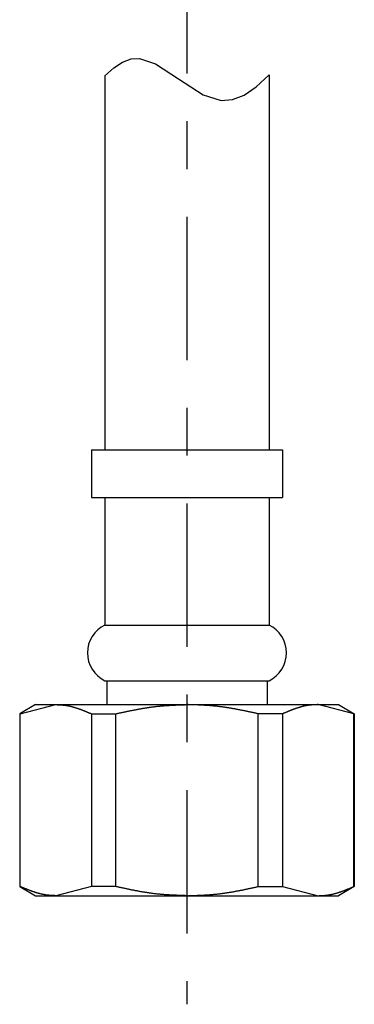
# Model space of a CAD drawing. Extents: x 32 to 181, y 19 to 257.
# Drawn here: x 32 to 39, y 33 to 53 of the extents above; entities that cross this region are included whole.
import ezdxf

# ---------------------------------------------------------------- set-up
doc = ezdxf.new("R2010")
doc.units = 0
doc.header["$MEASUREMENT"] = 0
doc.linetypes.add('CENTER', pattern=[6, 3, -1, 1, -1])
doc.layers.add('PIC51', color=7, linetype='CONTINUOUS')

msp = doc.modelspace()

# ---------------------------------------------------------------- linework, layer by layer
at = {"layer": 'PIC51', "color": 7, "linetype": 'CENTER'}
msp.add_line((35.903, 73.041), (35.903, 32.557), dxfattribs=at)
at = {"layer": 'PIC51', "color": 7, "linetype": 'Continuous'}
for p, q in [((34.736, 52.345), (34.913, 52.356)), ((34.913, 52.356), (35.247, 52.244)), ((34.187, 51.988), (34.373, 52.161)), ((34.373, 52.161), (34.556, 52.28)), ((34.556, 52.28), (34.736, 52.345)), ((35.247, 52.244), (35.725, 51.93)), ((34.187, 51.988), (34.187, 44.163)), ((37.352, 51.763), (37.62, 52.014)), ((37.62, 52.014), (37.62, 44.163)), ((35.725, 51.93), (36.242, 51.593)), ((37.097, 51.589), (37.352, 51.763)), ((36.242, 51.593), (36.617, 51.473)), ((36.852, 51.493), (37.097, 51.589)), ((36.617, 51.473), (36.852, 51.493)), ((37.616, 47.953), (37.62, 47.949)), ((33.903, 44.163), (33.903, 43.163)), ((33.903, 44.163), (37.903, 44.163)), ((37.903, 44.163), (37.903, 43.163)), ((33.903, 43.163), (37.903, 43.163)), ((34.187, 43.163), (34.187, 40.496)), ((37.62, 43.163), (37.62, 40.496)), ((34.187, 40.496), (37.62, 40.496)), ((34.187, 39.33), (37.62, 39.33)), ((34.225, 39.33), (34.225, 38.83)), ((37.582, 39.33), (37.582, 38.83)), ((32.737, 38.83), (32.403, 38.637)), ((32.416, 38.637), (33.161, 38.83)), ((32.737, 38.83), (39.07, 38.83)), ((33.161, 38.83), (33.167, 38.829)), ((33.167, 38.829), (33.173, 38.829)), ((33.173, 38.829), (33.18, 38.829)), ((33.18, 38.829), (33.187, 38.828)), ((33.187, 38.828), (33.196, 38.828)), ((33.196, 38.828), (33.204, 38.828)), ((33.204, 38.828), (33.213, 38.827)), ((33.213, 38.827), (33.222, 38.827)), ((33.222, 38.827), (33.231, 38.826)), ((33.231, 38.826), (33.24, 38.826)), ((33.24, 38.826), (33.249, 38.825)), ((33.249, 38.825), (33.258, 38.825)), ((33.258, 38.825), (33.267, 38.824)), ((33.267, 38.824), (33.275, 38.824)), ((33.275, 38.824), (33.284, 38.823)), ((33.284, 38.823), (33.292, 38.822)), ((33.292, 38.822), (33.3, 38.822)), ((33.3, 38.822), (33.308, 38.821)), ((33.308, 38.821), (33.316, 38.82)), ((33.316, 38.82), (33.323, 38.82)), ((33.323, 38.82), (33.331, 38.819)), ((33.331, 38.819), (33.339, 38.818)), ((33.339, 38.818), (33.346, 38.817)), ((33.346, 38.817), (33.354, 38.816)), ((33.354, 38.816), (33.362, 38.815)), ((33.362, 38.815), (33.37, 38.814)), ((33.37, 38.814), (33.378, 38.813)), ((33.378, 38.813), (33.385, 38.811)), ((33.385, 38.811), (33.393, 38.81)), ((33.393, 38.81), (33.401, 38.809)), ((33.401, 38.809), (33.409, 38.807)), ((33.409, 38.807), (33.417, 38.806)), ((33.417, 38.806), (33.425, 38.804)), ((33.425, 38.804), (33.433, 38.803)), ((33.433, 38.803), (33.441, 38.801)), ((33.441, 38.801), (33.449, 38.799)), ((33.449, 38.799), (33.457, 38.798)), ((33.457, 38.798), (33.465, 38.796)), ((33.465, 38.796), (33.472, 38.794)), ((33.472, 38.794), (33.48, 38.792)), ((33.48, 38.792), (33.488, 38.79)), ((33.488, 38.79), (33.496, 38.788)), ((33.496, 38.788), (33.503, 38.786)), ((33.503, 38.786), (33.511, 38.784)), ((33.511, 38.784), (33.519, 38.782)), ((33.519, 38.782), (33.527, 38.78)), ((33.527, 38.78), (33.534, 38.778)), ((33.534, 38.778), (33.542, 38.776)), ((33.542, 38.776), (33.55, 38.773)), ((33.55, 38.773), (33.557, 38.771)), ((33.557, 38.771), (33.565, 38.769)), ((33.565, 38.769), (33.573, 38.766)), ((33.573, 38.766), (33.58, 38.764)), ((33.58, 38.764), (33.588, 38.762)), ((33.588, 38.762), (33.596, 38.759)), ((33.596, 38.759), (33.603, 38.757)), ((33.603, 38.757), (33.611, 38.754)), ((33.611, 38.754), (33.619, 38.751)), ((33.619, 38.751), (33.626, 38.749)), ((33.626, 38.749), (33.634, 38.746)), ((33.634, 38.746), (33.642, 38.743)), ((34.936, 38.745), (34.951, 38.747)), ((34.951, 38.747), (34.967, 38.75)), ((34.967, 38.75), (34.982, 38.753)), ((34.982, 38.753), (34.998, 38.755)), ((34.998, 38.755), (35.013, 38.758)), ((35.013, 38.758), (35.029, 38.76)), ((35.029, 38.76), (35.044, 38.763)), ((35.044, 38.763), (35.06, 38.765)), ((35.06, 38.765), (35.075, 38.768)), ((35.075, 38.768), (35.091, 38.77)), ((35.091, 38.77), (35.106, 38.772)), ((35.106, 38.772), (35.122, 38.775)), ((35.122, 38.775), (35.137, 38.777)), ((35.137, 38.777), (35.153, 38.779)), ((35.153, 38.779), (35.168, 38.781)), ((35.168, 38.781), (35.184, 38.783)), ((35.184, 38.783), (35.199, 38.785)), ((35.199, 38.785), (35.215, 38.787)), ((35.215, 38.787), (35.23, 38.789)), ((35.23, 38.789), (35.246, 38.791)), ((35.246, 38.791), (35.261, 38.792)), ((35.261, 38.792), (35.277, 38.794)), ((35.277, 38.794), (35.292, 38.796)), ((35.292, 38.796), (35.308, 38.797)), ((35.308, 38.797), (35.324, 38.799)), ((35.324, 38.799), (35.339, 38.8)), ((35.339, 38.8), (35.355, 38.802)), ((35.355, 38.802), (35.371, 38.803)), ((35.371, 38.803), (35.387, 38.804)), ((35.387, 38.804), (35.402, 38.806)), ((35.402, 38.806), (35.418, 38.807)), ((35.418, 38.807), (35.434, 38.808)), ((35.434, 38.808), (35.449, 38.809)), ((35.449, 38.809), (35.465, 38.81)), ((35.465, 38.81), (35.481, 38.811)), ((35.481, 38.811), (35.496, 38.812)), ((35.496, 38.812), (35.512, 38.813)), ((35.512, 38.813), (35.527, 38.814)), ((35.527, 38.814), (35.542, 38.815)), ((35.542, 38.815), (35.557, 38.816)), ((35.557, 38.816), (35.572, 38.817)), ((35.572, 38.817), (35.587, 38.818)), ((35.587, 38.818), (35.603, 38.818)), ((35.603, 38.818), (35.618, 38.819)), ((35.618, 38.819), (35.633, 38.82)), ((35.633, 38.82), (35.649, 38.82)), ((35.649, 38.82), (35.665, 38.821)), ((35.665, 38.821), (35.681, 38.822)), ((35.681, 38.822), (35.698, 38.822)), ((35.698, 38.822), (35.715, 38.823)), ((35.715, 38.823), (35.732, 38.824)), ((35.732, 38.824), (35.75, 38.824)), ((35.75, 38.824), (35.768, 38.825)), ((35.768, 38.825), (35.786, 38.826)), ((35.786, 38.826), (35.803, 38.826)), ((35.803, 38.826), (35.82, 38.827)), ((35.82, 38.827), (35.837, 38.827)), ((35.837, 38.827), (35.852, 38.828)), ((35.852, 38.828), (35.867, 38.828)), ((35.867, 38.828), (35.88, 38.829)), ((35.88, 38.829), (35.893, 38.829)), ((35.893, 38.829), (35.903, 38.83)), ((35.914, 38.829), (35.903, 38.83)), ((35.926, 38.829), (35.914, 38.829)), ((35.94, 38.828), (35.926, 38.829)), ((35.955, 38.828), (35.94, 38.828)), ((35.97, 38.827), (35.955, 38.828)), ((35.987, 38.827), (35.97, 38.827)), ((36.004, 38.826), (35.987, 38.827)), ((36.021, 38.826), (36.004, 38.826)), ((36.039, 38.825), (36.021, 38.826)), ((36.057, 38.824), (36.039, 38.825)), ((36.074, 38.824), (36.057, 38.824)), ((36.092, 38.823), (36.074, 38.824)), ((36.109, 38.822), (36.092, 38.823)), ((36.126, 38.822), (36.109, 38.822)), ((36.142, 38.821), (36.126, 38.822)), ((36.158, 38.82), (36.142, 38.821)), ((36.173, 38.82), (36.158, 38.82)), ((36.189, 38.819), (36.173, 38.82)), ((36.204, 38.818), (36.189, 38.819)), ((36.219, 38.818), (36.204, 38.818)), ((36.235, 38.817), (36.219, 38.818)), ((36.25, 38.816), (36.235, 38.817)), ((36.265, 38.815), (36.25, 38.816)), ((36.28, 38.814), (36.265, 38.815)), ((36.295, 38.813), (36.28, 38.814)), ((36.311, 38.812), (36.295, 38.813)), ((36.326, 38.811), (36.311, 38.812)), ((36.342, 38.81), (36.326, 38.811)), ((36.357, 38.809), (36.342, 38.81)), ((36.373, 38.808), (36.357, 38.809)), ((36.389, 38.807), (36.373, 38.808)), ((36.405, 38.806), (36.389, 38.807)), ((36.42, 38.804), (36.405, 38.806)), ((36.436, 38.803), (36.42, 38.804)), ((36.452, 38.802), (36.436, 38.803)), ((36.468, 38.8), (36.452, 38.802)), ((36.483, 38.799), (36.468, 38.8)), ((36.499, 38.797), (36.483, 38.799)), ((36.515, 38.796), (36.499, 38.797)), ((36.53, 38.794), (36.515, 38.796)), ((36.546, 38.792), (36.53, 38.794)), ((36.561, 38.791), (36.546, 38.792)), ((36.577, 38.789), (36.561, 38.791)), ((36.592, 38.787), (36.577, 38.789)), ((36.608, 38.785), (36.592, 38.787)), ((36.623, 38.783), (36.608, 38.785)), ((36.639, 38.781), (36.623, 38.783)), ((36.654, 38.779), (36.639, 38.781)), ((36.67, 38.777), (36.654, 38.779)), ((36.685, 38.775), (36.67, 38.777)), ((36.701, 38.772), (36.685, 38.775)), ((36.716, 38.77), (36.701, 38.772)), ((36.732, 38.768), (36.716, 38.77)), ((36.747, 38.765), (36.732, 38.768)), ((36.762, 38.763), (36.747, 38.765)), ((36.778, 38.76), (36.762, 38.763)), ((36.793, 38.758), (36.778, 38.76)), ((36.809, 38.755), (36.793, 38.758)), ((36.824, 38.753), (36.809, 38.755)), ((36.84, 38.75), (36.824, 38.753)), ((36.856, 38.747), (36.84, 38.75)), ((36.871, 38.745), (36.856, 38.747)), ((38.173, 38.746), (38.165, 38.743)), ((38.18, 38.749), (38.173, 38.746)), ((38.188, 38.751), (38.18, 38.749)), ((38.196, 38.754), (38.188, 38.751)), ((38.203, 38.757), (38.196, 38.754)), ((38.211, 38.759), (38.203, 38.757)), ((38.219, 38.762), (38.211, 38.759)), ((38.226, 38.764), (38.219, 38.762)), ((38.234, 38.766), (38.226, 38.764)), ((38.242, 38.769), (38.234, 38.766)), ((38.249, 38.771), (38.242, 38.769)), ((38.257, 38.773), (38.249, 38.771)), ((38.265, 38.776), (38.257, 38.773)), ((38.273, 38.778), (38.265, 38.776)), ((38.28, 38.78), (38.273, 38.778)), ((38.288, 38.782), (38.28, 38.78)), ((38.296, 38.784), (38.288, 38.782)), ((38.303, 38.786), (38.296, 38.784)), ((38.311, 38.788), (38.303, 38.786)), ((38.319, 38.79), (38.311, 38.788)), ((38.327, 38.792), (38.319, 38.79)), ((38.335, 38.794), (38.327, 38.792)), ((38.342, 38.796), (38.335, 38.794)), ((38.35, 38.798), (38.342, 38.796)), ((38.358, 38.799), (38.35, 38.798)), ((38.366, 38.801), (38.358, 38.799)), ((38.374, 38.803), (38.366, 38.801)), ((38.382, 38.804), (38.374, 38.803)), ((38.39, 38.806), (38.382, 38.804)), ((38.398, 38.807), (38.39, 38.806)), ((38.406, 38.809), (38.398, 38.807)), ((38.414, 38.81), (38.406, 38.809)), ((38.421, 38.811), (38.414, 38.81)), ((38.429, 38.813), (38.421, 38.811)), ((38.437, 38.814), (38.429, 38.813)), ((38.445, 38.815), (38.437, 38.814)), ((38.453, 38.816), (38.445, 38.815)), ((38.46, 38.817), (38.453, 38.816)), ((38.468, 38.818), (38.46, 38.817)), ((38.476, 38.819), (38.468, 38.818)), ((38.484, 38.82), (38.476, 38.819)), ((38.491, 38.82), (38.484, 38.82)), ((38.499, 38.821), (38.491, 38.82)), ((38.507, 38.822), (38.499, 38.821)), ((38.515, 38.822), (38.507, 38.822)), ((38.523, 38.823), (38.515, 38.822)), ((38.532, 38.824), (38.523, 38.823)), ((38.54, 38.824), (38.532, 38.824)), ((38.549, 38.825), (38.54, 38.824)), ((38.558, 38.825), (38.549, 38.825)), ((38.567, 38.826), (38.558, 38.825)), ((38.576, 38.826), (38.567, 38.826)), ((38.585, 38.827), (38.576, 38.826)), ((38.594, 38.827), (38.585, 38.827)), ((38.603, 38.828), (38.594, 38.827)), ((38.611, 38.828), (38.603, 38.828)), ((38.619, 38.828), (38.611, 38.828)), ((38.627, 38.829), (38.619, 38.828)), ((38.634, 38.829), (38.627, 38.829)), ((38.64, 38.829), (38.634, 38.829)), ((38.646, 38.83), (38.64, 38.829)), ((39.391, 38.637), (38.646, 38.83)), ((39.07, 38.83), (39.403, 38.637)), ((32.403, 38.637), (32.403, 35.022)), ((32.403, 38.637), (32.416, 38.637)), ((32.416, 35.022), (32.416, 38.637)), ((33.642, 38.743), (33.65, 38.741)), ((33.65, 38.741), (33.657, 38.738)), ((33.657, 38.738), (33.665, 38.735)), ((33.665, 38.735), (33.673, 38.732)), ((33.673, 38.732), (33.68, 38.729)), ((33.68, 38.729), (33.688, 38.727)), ((33.688, 38.727), (33.695, 38.724)), ((33.695, 38.724), (33.703, 38.721)), ((33.703, 38.721), (33.71, 38.718)), ((33.71, 38.718), (33.718, 38.715)), ((33.718, 38.715), (33.725, 38.712)), ((33.725, 38.712), (33.733, 38.709)), ((33.733, 38.709), (33.74, 38.706)), ((33.74, 38.706), (33.747, 38.704)), ((33.747, 38.704), (33.755, 38.701)), ((33.755, 38.701), (33.762, 38.698)), ((33.762, 38.698), (33.769, 38.695)), ((33.769, 38.695), (33.777, 38.692)), ((33.777, 38.692), (33.784, 38.689)), ((33.784, 38.689), (33.792, 38.685)), ((33.792, 38.685), (33.8, 38.682)), ((33.8, 38.682), (33.808, 38.679)), ((33.808, 38.679), (33.816, 38.675)), ((33.816, 38.675), (33.824, 38.672)), ((33.824, 38.672), (33.833, 38.668)), ((33.833, 38.668), (33.841, 38.665)), ((33.841, 38.665), (33.85, 38.661)), ((33.85, 38.661), (33.858, 38.658)), ((33.858, 38.658), (33.866, 38.654)), ((33.866, 38.654), (33.874, 38.651)), ((33.874, 38.651), (33.882, 38.648)), ((33.882, 38.648), (33.889, 38.645)), ((33.889, 38.645), (33.895, 38.642)), ((33.895, 38.642), (33.901, 38.639)), ((33.901, 38.639), (33.906, 38.637)), ((33.906, 38.637), (33.906, 35.022)), ((33.906, 38.637), (34.413, 38.637)), ((34.413, 38.637), (34.423, 38.639)), ((34.413, 35.022), (34.413, 38.637)), ((34.423, 38.639), (34.435, 38.642)), ((34.435, 38.642), (34.448, 38.645)), ((34.448, 38.645), (34.463, 38.648)), ((34.463, 38.648), (34.478, 38.651)), ((34.478, 38.651), (34.494, 38.655)), ((34.494, 38.655), (34.511, 38.659)), ((34.511, 38.659), (34.528, 38.662)), ((34.528, 38.662), (34.545, 38.666)), ((34.545, 38.666), (34.563, 38.67)), ((34.563, 38.67), (34.58, 38.674)), ((34.58, 38.674), (34.597, 38.677)), ((34.597, 38.677), (34.614, 38.681)), ((34.614, 38.681), (34.63, 38.684)), ((34.63, 38.684), (34.646, 38.688)), ((34.646, 38.688), (34.662, 38.691)), ((34.662, 38.691), (34.677, 38.694)), ((34.677, 38.694), (34.692, 38.697)), ((34.692, 38.697), (34.707, 38.7)), ((34.707, 38.7), (34.722, 38.704)), ((34.722, 38.704), (34.737, 38.707)), ((34.737, 38.707), (34.752, 38.71)), ((34.752, 38.71), (34.767, 38.713)), ((34.767, 38.713), (34.782, 38.716)), ((34.782, 38.716), (34.797, 38.718)), ((34.797, 38.718), (34.812, 38.721)), ((34.812, 38.721), (34.827, 38.724)), ((34.827, 38.724), (34.843, 38.727)), ((34.843, 38.727), (34.858, 38.73)), ((34.858, 38.73), (34.873, 38.733)), ((34.873, 38.733), (34.889, 38.736)), ((34.889, 38.736), (34.905, 38.739)), ((34.905, 38.739), (34.92, 38.742)), ((34.92, 38.742), (34.936, 38.745)), ((36.887, 38.742), (36.871, 38.745)), ((36.902, 38.739), (36.887, 38.742)), ((36.918, 38.736), (36.902, 38.739)), ((36.933, 38.733), (36.918, 38.736)), ((36.949, 38.73), (36.933, 38.733)), ((36.964, 38.727), (36.949, 38.73)), ((36.98, 38.724), (36.964, 38.727)), ((36.995, 38.721), (36.98, 38.724)), ((37.01, 38.718), (36.995, 38.721)), ((37.025, 38.716), (37.01, 38.718)), ((37.04, 38.713), (37.025, 38.716)), ((37.055, 38.71), (37.04, 38.713)), ((37.07, 38.707), (37.055, 38.71)), ((37.085, 38.704), (37.07, 38.707)), ((37.1, 38.7), (37.085, 38.704)), ((37.115, 38.697), (37.1, 38.7)), ((37.13, 38.694), (37.115, 38.697)), ((37.145, 38.691), (37.13, 38.694)), ((37.161, 38.688), (37.145, 38.691)), ((37.177, 38.684), (37.161, 38.688)), ((37.193, 38.681), (37.177, 38.684)), ((37.21, 38.677), (37.193, 38.681)), ((37.227, 38.674), (37.21, 38.677)), ((37.244, 38.67), (37.227, 38.674)), ((37.262, 38.666), (37.244, 38.67)), ((37.279, 38.662), (37.262, 38.666)), ((37.296, 38.659), (37.279, 38.662)), ((37.313, 38.655), (37.296, 38.659)), ((37.329, 38.651), (37.313, 38.655)), ((37.344, 38.648), (37.329, 38.651)), ((37.358, 38.645), (37.344, 38.648)), ((37.372, 38.642), (37.358, 38.645)), ((37.384, 38.639), (37.372, 38.642)), ((37.394, 38.637), (37.384, 38.639)), ((37.394, 35.022), (37.394, 38.637)), ((37.9, 38.637), (37.394, 38.637)), ((37.906, 38.639), (37.9, 38.637)), ((37.9, 38.637), (37.9, 35.022)), ((37.912, 38.642), (37.906, 38.639)), ((37.918, 38.645), (37.912, 38.642)), ((37.925, 38.648), (37.918, 38.645)), ((37.933, 38.651), (37.925, 38.648)), ((37.94, 38.654), (37.933, 38.651)), ((37.949, 38.658), (37.94, 38.654)), ((37.957, 38.661), (37.949, 38.658)), ((37.965, 38.665), (37.957, 38.661)), ((37.974, 38.668), (37.965, 38.665)), ((37.982, 38.672), (37.974, 38.668)), ((37.991, 38.675), (37.982, 38.672)), ((37.999, 38.679), (37.991, 38.675)), ((38.007, 38.682), (37.999, 38.679)), ((38.015, 38.685), (38.007, 38.682)), ((38.023, 38.689), (38.015, 38.685)), ((38.03, 38.692), (38.023, 38.689)), ((38.038, 38.695), (38.03, 38.692)), ((38.045, 38.698), (38.038, 38.695)), ((38.052, 38.701), (38.045, 38.698)), ((38.06, 38.704), (38.052, 38.701)), ((38.067, 38.706), (38.06, 38.704)), ((38.074, 38.709), (38.067, 38.706)), ((38.082, 38.712), (38.074, 38.709)), ((38.089, 38.715), (38.082, 38.712)), ((38.096, 38.718), (38.089, 38.715)), ((38.104, 38.721), (38.096, 38.718)), ((38.111, 38.724), (38.104, 38.721)), ((38.119, 38.727), (38.111, 38.724)), ((38.127, 38.729), (38.119, 38.727)), ((38.134, 38.732), (38.127, 38.729)), ((38.142, 38.735), (38.134, 38.732)), ((38.15, 38.738), (38.142, 38.735)), ((38.157, 38.741), (38.15, 38.738)), ((38.165, 38.743), (38.157, 38.741)), ((39.391, 35.022), (39.391, 38.637)), ((39.403, 38.637), (39.391, 38.637)), ((39.403, 38.637), (39.403, 35.022)), ((32.403, 35.022), (32.737, 34.83)), ((32.416, 35.022), (32.403, 35.022)), ((32.421, 35.02), (32.416, 35.022)), ((32.427, 35.017), (32.421, 35.02)), ((32.433, 35.015), (32.427, 35.017)), ((32.44, 35.012), (32.433, 35.015)), ((32.448, 35.008), (32.44, 35.012)), ((32.456, 35.005), (32.448, 35.008)), ((32.464, 35.002), (32.456, 35.005)), ((32.472, 34.998), (32.464, 35.002)), ((32.481, 34.994), (32.472, 34.998)), ((32.489, 34.991), (32.481, 34.994)), ((32.498, 34.987), (32.489, 34.991)), ((32.506, 34.984), (32.498, 34.987)), ((32.514, 34.98), (32.506, 34.984)), ((32.522, 34.977), (32.514, 34.98)), ((32.53, 34.974), (32.522, 34.977)), ((32.538, 34.971), (32.53, 34.974)), ((32.545, 34.968), (32.538, 34.971)), ((32.553, 34.964), (32.545, 34.968)), ((32.56, 34.961), (32.553, 34.964)), ((32.567, 34.959), (32.56, 34.961)), ((32.575, 34.956), (32.567, 34.959)), ((32.582, 34.953), (32.575, 34.956)), ((32.589, 34.95), (32.582, 34.953)), ((32.597, 34.947), (32.589, 34.95)), ((32.604, 34.944), (32.597, 34.947)), ((32.612, 34.941), (32.604, 34.944)), ((32.619, 34.938), (32.612, 34.941)), ((32.627, 34.935), (32.619, 34.938)), ((32.634, 34.933), (32.627, 34.935)), ((32.642, 34.93), (32.634, 34.933)), ((32.65, 34.927), (32.642, 34.93)), ((32.657, 34.924), (32.65, 34.927)), ((32.665, 34.921), (32.657, 34.924)), ((32.673, 34.918), (32.665, 34.921)), ((32.68, 34.916), (32.673, 34.918)), ((32.688, 34.913), (32.68, 34.916)), ((32.696, 34.91), (32.688, 34.913)), ((32.703, 34.908), (32.696, 34.91)), ((32.711, 34.905), (32.703, 34.908)), ((32.719, 34.903), (32.711, 34.905)), ((32.726, 34.9), (32.719, 34.903)), ((32.734, 34.898), (32.726, 34.9)), ((32.742, 34.895), (32.734, 34.898)), ((32.749, 34.893), (32.742, 34.895)), ((32.757, 34.89), (32.749, 34.893)), ((32.765, 34.888), (32.757, 34.89)), ((32.772, 34.886), (32.765, 34.888)), ((32.78, 34.883), (32.772, 34.886)), ((32.788, 34.881), (32.78, 34.883)), ((32.795, 34.879), (32.788, 34.881)), ((32.803, 34.877), (32.795, 34.879)), ((32.811, 34.875), (32.803, 34.877)), ((32.819, 34.873), (32.811, 34.875)), ((32.826, 34.871), (32.819, 34.873)), ((32.834, 34.869), (32.826, 34.871)), ((32.842, 34.867), (32.834, 34.869)), ((32.85, 34.865), (32.842, 34.867)), ((32.858, 34.863), (32.85, 34.865)), ((32.865, 34.861), (32.858, 34.863)), ((32.873, 34.86), (32.865, 34.861)), ((32.881, 34.858), (32.873, 34.86)), ((32.889, 34.856), (32.881, 34.858)), ((32.897, 34.855), (32.889, 34.856)), ((32.905, 34.853), (32.897, 34.855)), ((32.913, 34.852), (32.905, 34.853)), ((32.921, 34.85), (32.913, 34.852)), ((32.929, 34.849), (32.921, 34.85)), ((32.937, 34.848), (32.929, 34.849)), ((32.945, 34.847), (32.937, 34.848)), ((32.952, 34.845), (32.945, 34.847)), ((32.96, 34.844), (32.952, 34.845)), ((32.968, 34.843), (32.96, 34.844)), ((32.976, 34.842), (32.968, 34.843)), ((32.983, 34.841), (32.976, 34.842)), ((32.991, 34.84), (32.983, 34.841)), ((32.999, 34.84), (32.991, 34.84)), ((33.007, 34.839), (32.999, 34.84)), ((33.014, 34.838), (33.007, 34.839)), ((33.022, 34.837), (33.014, 34.838)), ((33.03, 34.837), (33.022, 34.837)), ((33.038, 34.836), (33.03, 34.837)), ((33.047, 34.835), (33.038, 34.836)), ((33.055, 34.835), (33.047, 34.835)), ((33.064, 34.834), (33.055, 34.835)), ((33.073, 34.834), (33.064, 34.834)), ((33.082, 34.833), (33.073, 34.834)), ((33.091, 34.833), (33.082, 34.833)), ((33.1, 34.832), (33.091, 34.833)), ((33.109, 34.832), (33.1, 34.832)), ((33.118, 34.831), (33.109, 34.832)), ((33.127, 34.831), (33.118, 34.831)), ((33.135, 34.831), (33.127, 34.831)), ((33.142, 34.83), (33.135, 34.831)), ((33.149, 34.83), (33.142, 34.83)), ((33.156, 34.83), (33.149, 34.83)), ((33.906, 35.022), (33.161, 34.83)), ((34.413, 35.022), (33.906, 35.022)), ((34.423, 35.02), (34.413, 35.022)), ((34.435, 35.017), (34.423, 35.02)), ((34.448, 35.014), (34.435, 35.017)), ((34.463, 35.011), (34.448, 35.014)), ((34.478, 35.008), (34.463, 35.011)), ((34.494, 35.004), (34.478, 35.008)), ((34.511, 35), (34.494, 35.004)), ((34.528, 34.997), (34.511, 35)), ((34.545, 34.993), (34.528, 34.997)), ((34.563, 34.989), (34.545, 34.993)), ((34.58, 34.985), (34.563, 34.989)), ((34.597, 34.982), (34.58, 34.985)), ((34.614, 34.978), (34.597, 34.982)), ((34.63, 34.975), (34.614, 34.978)), ((34.646, 34.971), (34.63, 34.975)), ((34.662, 34.968), (34.646, 34.971)), ((34.677, 34.965), (34.662, 34.968)), ((34.692, 34.962), (34.677, 34.965)), ((34.707, 34.958), (34.692, 34.962)), ((34.722, 34.955), (34.707, 34.958)), ((34.737, 34.952), (34.722, 34.955)), ((34.752, 34.949), (34.737, 34.952)), ((34.767, 34.946), (34.752, 34.949)), ((34.782, 34.943), (34.767, 34.946)), ((34.797, 34.94), (34.782, 34.943)), ((34.812, 34.937), (34.797, 34.94)), ((34.827, 34.935), (34.812, 34.937)), ((34.843, 34.932), (34.827, 34.935)), ((34.858, 34.929), (34.843, 34.932)), ((34.873, 34.926), (34.858, 34.929)), ((34.889, 34.923), (34.873, 34.926)), ((34.904, 34.92), (34.889, 34.923)), ((34.92, 34.917), (34.904, 34.92)), ((34.936, 34.914), (34.92, 34.917)), ((34.951, 34.912), (34.936, 34.914)), ((34.967, 34.909), (34.951, 34.912)), ((34.982, 34.906), (34.967, 34.909)), ((34.998, 34.904), (34.982, 34.906)), ((35.013, 34.901), (34.998, 34.904)), ((35.029, 34.899), (35.013, 34.901)), ((35.044, 34.896), (35.029, 34.899)), ((35.06, 34.894), (35.044, 34.896)), ((35.075, 34.891), (35.06, 34.894)), ((35.091, 34.889), (35.075, 34.891)), ((35.106, 34.887), (35.091, 34.889)), ((35.122, 34.884), (35.106, 34.887)), ((35.137, 34.882), (35.122, 34.884)), ((35.153, 34.88), (35.137, 34.882)), ((35.168, 34.878), (35.153, 34.88)), ((35.183, 34.876), (35.168, 34.878)), ((35.199, 34.874), (35.183, 34.876)), ((35.214, 34.872), (35.199, 34.874)), ((35.23, 34.87), (35.214, 34.872)), ((35.246, 34.869), (35.23, 34.87)), ((35.261, 34.867), (35.246, 34.869)), ((35.277, 34.865), (35.261, 34.867)), ((35.292, 34.864), (35.277, 34.865)), ((35.308, 34.862), (35.292, 34.864)), ((35.324, 34.861), (35.308, 34.862)), ((35.339, 34.859), (35.324, 34.861)), ((35.355, 34.858), (35.339, 34.859)), ((35.371, 34.856), (35.355, 34.858)), ((35.386, 34.855), (35.371, 34.856)), ((35.402, 34.854), (35.386, 34.855)), ((35.418, 34.853), (35.402, 34.854)), ((35.434, 34.851), (35.418, 34.853)), ((35.449, 34.85), (35.434, 34.851)), ((35.465, 34.849), (35.449, 34.85)), ((35.481, 34.848), (35.465, 34.849)), ((35.496, 34.847), (35.481, 34.848)), ((35.512, 34.846), (35.496, 34.847)), ((35.527, 34.845), (35.512, 34.846)), ((35.542, 34.844), (35.527, 34.845)), ((35.557, 34.843), (35.542, 34.844)), ((35.572, 34.843), (35.557, 34.843)), ((35.587, 34.842), (35.572, 34.843)), ((35.603, 34.841), (35.587, 34.842)), ((35.618, 34.84), (35.603, 34.841)), ((35.633, 34.84), (35.618, 34.84)), ((35.649, 34.839), (35.633, 34.84)), ((35.665, 34.838), (35.649, 34.839)), ((35.681, 34.838), (35.665, 34.838)), ((35.698, 34.837), (35.681, 34.838)), ((35.715, 34.836), (35.698, 34.837)), ((35.732, 34.836), (35.715, 34.836)), ((35.75, 34.835), (35.732, 34.836)), ((35.768, 34.834), (35.75, 34.835)), ((35.786, 34.834), (35.768, 34.834)), ((35.803, 34.833), (35.786, 34.834)), ((35.82, 34.832), (35.803, 34.833)), ((35.837, 34.832), (35.82, 34.832)), ((35.852, 34.831), (35.837, 34.832)), ((35.867, 34.831), (35.852, 34.831)), ((35.88, 34.83), (35.867, 34.831)), ((35.893, 34.83), (35.88, 34.83)), ((35.914, 34.83), (35.926, 34.83)), ((35.926, 34.83), (35.94, 34.831)), ((35.94, 34.831), (35.955, 34.831)), ((35.955, 34.831), (35.97, 34.832)), ((35.97, 34.832), (35.987, 34.832)), ((35.987, 34.832), (36.004, 34.833)), ((36.004, 34.833), (36.021, 34.834)), ((36.021, 34.834), (36.039, 34.834)), ((36.039, 34.834), (36.057, 34.835)), ((36.057, 34.835), (36.074, 34.836)), ((36.074, 34.836), (36.092, 34.836)), ((36.092, 34.836), (36.109, 34.837)), ((36.109, 34.837), (36.126, 34.838)), ((36.126, 34.838), (36.142, 34.838)), ((36.142, 34.838), (36.158, 34.839)), ((36.158, 34.839), (36.173, 34.84)), ((36.173, 34.84), (36.189, 34.84)), ((36.189, 34.84), (36.204, 34.841)), ((36.204, 34.841), (36.22, 34.842)), ((36.22, 34.842), (36.235, 34.843)), ((36.235, 34.843), (36.25, 34.843)), ((36.25, 34.843), (36.265, 34.844)), ((36.265, 34.844), (36.28, 34.845)), ((36.28, 34.845), (36.295, 34.846)), ((36.295, 34.846), (36.311, 34.847)), ((36.311, 34.847), (36.326, 34.848)), ((36.326, 34.848), (36.342, 34.849)), ((36.342, 34.849), (36.357, 34.85)), ((36.357, 34.85), (36.373, 34.851)), ((36.373, 34.851), (36.389, 34.853)), ((36.389, 34.853), (36.405, 34.854)), ((36.405, 34.854), (36.42, 34.855)), ((36.42, 34.855), (36.436, 34.856)), ((36.436, 34.856), (36.452, 34.858)), ((36.452, 34.858), (36.468, 34.859)), ((36.468, 34.859), (36.483, 34.861)), ((36.483, 34.861), (36.499, 34.862)), ((36.499, 34.862), (36.515, 34.864)), ((36.515, 34.864), (36.53, 34.865)), ((36.53, 34.865), (36.546, 34.867)), ((36.546, 34.867), (36.561, 34.869)), ((36.561, 34.869), (36.577, 34.87)), ((36.577, 34.87), (36.592, 34.872)), ((36.592, 34.872), (36.608, 34.874)), ((36.608, 34.874), (36.623, 34.876)), ((36.623, 34.876), (36.639, 34.878)), ((36.639, 34.878), (36.654, 34.88)), ((36.654, 34.88), (36.67, 34.882)), ((36.67, 34.882), (36.685, 34.884)), ((36.685, 34.884), (36.701, 34.887)), ((36.701, 34.887), (36.716, 34.889)), ((36.716, 34.889), (36.732, 34.891)), ((36.732, 34.891), (36.747, 34.894)), ((36.747, 34.894), (36.763, 34.896)), ((36.763, 34.896), (36.778, 34.899)), ((36.778, 34.899), (36.794, 34.901)), ((36.794, 34.901), (36.809, 34.904)), ((36.809, 34.904), (36.825, 34.906)), ((36.825, 34.906), (36.84, 34.909)), ((36.84, 34.909), (36.856, 34.912)), ((36.856, 34.912), (36.871, 34.914)), ((36.871, 34.914), (36.887, 34.917)), ((36.887, 34.917), (36.902, 34.92)), ((36.902, 34.92), (36.918, 34.923)), ((36.918, 34.923), (36.934, 34.926)), ((36.934, 34.926), (36.949, 34.929)), ((36.949, 34.929), (36.964, 34.932)), ((36.964, 34.932), (36.98, 34.935)), ((36.98, 34.935), (36.995, 34.937)), ((36.995, 34.937), (37.01, 34.94)), ((37.01, 34.94), (37.025, 34.943)), ((37.025, 34.943), (37.04, 34.946)), ((37.04, 34.946), (37.055, 34.949)), ((37.055, 34.949), (37.07, 34.952)), ((37.07, 34.952), (37.085, 34.955)), ((37.085, 34.955), (37.1, 34.958)), ((37.1, 34.958), (37.115, 34.962)), ((37.115, 34.962), (37.13, 34.965)), ((37.13, 34.965), (37.145, 34.968)), ((37.145, 34.968), (37.161, 34.971)), ((37.161, 34.971), (37.177, 34.975)), ((37.177, 34.975), (37.193, 34.978)), ((37.193, 34.978), (37.21, 34.982)), ((37.21, 34.982), (37.227, 34.985)), ((37.227, 34.985), (37.244, 34.989)), ((37.244, 34.989), (37.262, 34.993)), ((37.262, 34.993), (37.279, 34.997)), ((37.279, 34.997), (37.296, 35)), ((37.296, 35), (37.313, 35.004)), ((37.313, 35.004), (37.329, 35.008)), ((37.329, 35.008), (37.344, 35.011)), ((37.344, 35.011), (37.358, 35.014)), ((37.358, 35.014), (37.372, 35.017)), ((37.372, 35.017), (37.384, 35.02)), ((37.384, 35.02), (37.394, 35.022)), ((37.394, 35.022), (37.9, 35.022)), ((37.9, 35.022), (38.646, 34.83)), ((38.651, 34.83), (38.658, 34.83)), ((38.658, 34.83), (38.665, 34.83)), ((38.665, 34.83), (38.672, 34.831)), ((38.672, 34.831), (38.68, 34.831)), ((38.68, 34.831), (38.689, 34.831)), ((38.689, 34.831), (38.697, 34.832)), ((38.697, 34.832), (38.706, 34.832)), ((38.706, 34.832), (38.716, 34.833)), ((38.716, 34.833), (38.725, 34.833)), ((38.725, 34.833), (38.734, 34.834)), ((38.734, 34.834), (38.743, 34.834)), ((38.743, 34.834), (38.752, 34.835)), ((38.752, 34.835), (38.76, 34.835)), ((38.76, 34.835), (38.768, 34.836)), ((38.768, 34.836), (38.777, 34.837)), ((38.777, 34.837), (38.785, 34.837)), ((38.785, 34.837), (38.793, 34.838)), ((38.793, 34.838), (38.8, 34.839)), ((38.8, 34.839), (38.808, 34.84)), ((38.808, 34.84), (38.816, 34.84)), ((38.816, 34.84), (38.824, 34.841)), ((38.824, 34.841), (38.831, 34.842)), ((38.831, 34.842), (38.839, 34.843)), ((38.839, 34.843), (38.847, 34.844)), ((38.847, 34.844), (38.854, 34.845)), ((38.854, 34.845), (38.862, 34.847)), ((38.862, 34.847), (38.87, 34.848)), ((38.87, 34.848), (38.878, 34.849)), ((38.878, 34.849), (38.886, 34.85)), ((38.886, 34.85), (38.894, 34.852)), ((38.894, 34.852), (38.902, 34.853)), ((38.902, 34.853), (38.91, 34.855)), ((38.91, 34.855), (38.918, 34.856)), ((38.918, 34.856), (38.926, 34.858)), ((38.926, 34.858), (38.934, 34.86)), ((38.934, 34.86), (38.941, 34.861)), ((38.941, 34.861), (38.949, 34.863)), ((38.949, 34.863), (38.957, 34.865)), ((38.957, 34.865), (38.965, 34.867)), ((38.965, 34.867), (38.973, 34.869)), ((38.973, 34.869), (38.98, 34.871)), ((38.98, 34.871), (38.988, 34.873)), ((38.988, 34.873), (38.996, 34.875)), ((38.996, 34.875), (39.004, 34.877)), ((39.004, 34.877), (39.011, 34.879)), ((39.011, 34.879), (39.019, 34.881)), ((39.019, 34.881), (39.027, 34.883)), ((39.027, 34.883), (39.034, 34.886)), ((39.034, 34.886), (39.042, 34.888)), ((39.042, 34.888), (39.05, 34.89)), ((39.05, 34.89), (39.058, 34.893)), ((39.058, 34.893), (39.065, 34.895)), ((39.065, 34.895), (39.073, 34.898)), ((39.403, 35.022), (39.07, 34.83)), ((39.073, 34.898), (39.081, 34.9)), ((39.081, 34.9), (39.088, 34.903)), ((39.088, 34.903), (39.096, 34.905)), ((39.096, 34.905), (39.104, 34.908)), ((39.104, 34.908), (39.111, 34.91)), ((39.111, 34.91), (39.119, 34.913)), ((39.119, 34.913), (39.127, 34.916)), ((39.127, 34.916), (39.134, 34.918)), ((39.134, 34.918), (39.142, 34.921)), ((39.142, 34.921), (39.15, 34.924)), ((39.15, 34.924), (39.157, 34.927)), ((39.157, 34.927), (39.165, 34.93)), ((39.165, 34.93), (39.173, 34.933)), ((39.173, 34.933), (39.18, 34.935)), ((39.18, 34.935), (39.188, 34.938)), ((39.188, 34.938), (39.195, 34.941)), ((39.195, 34.941), (39.203, 34.944)), ((39.203, 34.944), (39.21, 34.947)), ((39.21, 34.947), (39.217, 34.95)), ((39.217, 34.95), (39.225, 34.953)), ((39.225, 34.953), (39.232, 34.956)), ((39.232, 34.956), (39.239, 34.959)), ((39.239, 34.959), (39.247, 34.961)), ((39.247, 34.961), (39.254, 34.964)), ((39.254, 34.964), (39.262, 34.968)), ((39.262, 34.968), (39.269, 34.971)), ((39.269, 34.971), (39.277, 34.974)), ((39.277, 34.974), (39.285, 34.977)), ((39.285, 34.977), (39.293, 34.98)), ((39.293, 34.98), (39.301, 34.984)), ((39.301, 34.984), (39.309, 34.987)), ((39.309, 34.987), (39.318, 34.991)), ((39.318, 34.991), (39.326, 34.994)), ((39.326, 34.994), (39.335, 34.998)), ((39.335, 34.998), (39.343, 35.002)), ((39.343, 35.002), (39.351, 35.005)), ((39.351, 35.005), (39.359, 35.008)), ((39.359, 35.008), (39.367, 35.012)), ((39.367, 35.012), (39.374, 35.015)), ((39.374, 35.015), (39.38, 35.017)), ((39.38, 35.017), (39.386, 35.02)), ((39.386, 35.02), (39.391, 35.022)), ((39.391, 35.022), (39.403, 35.022)), ((32.737, 34.83), (39.07, 34.83)), ((33.161, 34.83), (33.156, 34.83)), ((35.903, 34.83), (35.893, 34.83)), ((35.903, 34.83), (35.914, 34.83)), ((38.646, 34.83), (38.651, 34.83))]:
    msp.add_line(p, q, dxfattribs=at)
for centre, start, end in [((34.467, 39.913), 115.6954, 244.3046), ((37.339, 39.913), 295.6954, 64.3046)]:
    msp.add_arc(centre, 0.647, start, end, dxfattribs=at)

doc.saveas('drawing.dxf')
